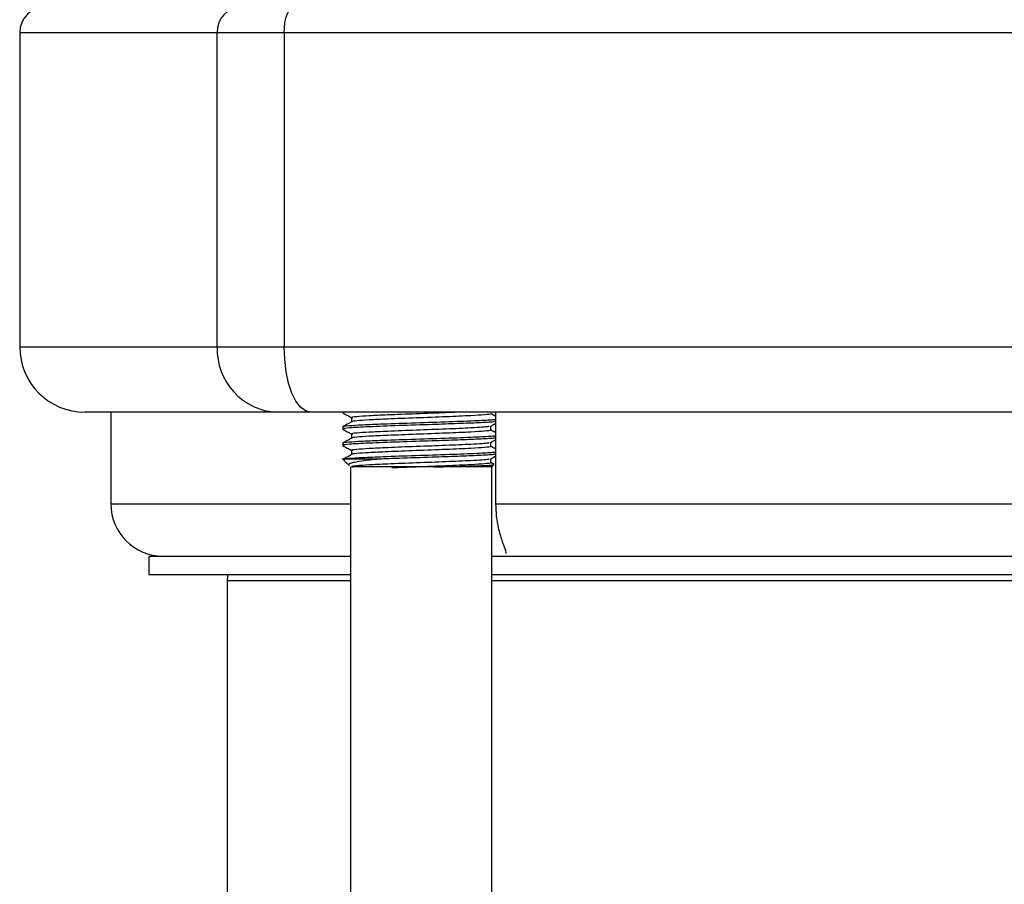
# Model space of a CAD drawing. Extents: x 0 to 16.5, y 0 to 11.7.
# Drawn here: x 3.8 to 4, y 6.8 to 7 of the extents above; entities that cross this region are included whole.
import ezdxf

# ---------------------------------------------------------------- set-up
doc = ezdxf.new("R2010")
doc.units = 0
doc.linetypes.add('SLD-SOLID', pattern=[0])
doc.layers.get('0').update_dxf_attribs({"linetype": 'CONTINUOUS'})

msp = doc.modelspace()

# ---------------------------------------------------------------- linework, layer by layer
at = {"color": 7, "linetype": 'SLD-SOLID'}
for p, q in [((3.778038006167824, 6.975771996912957), (3.778038006167824, 6.897031839432642)), ((3.827586267540288, 6.975771996912957), (3.778038006167821, 6.975771996912957)), ((3.844360334109361, 6.975771996912957), (3.827586267540288, 6.975771996912957)), ((3.827586267540288, 6.897031839432642), (3.827586267540288, 6.975771996912957)), ((4.03602509561768, 6.975771996912957), (3.844360334109361, 6.975771996912957)), ((3.844360334109361, 6.975771996912957), (3.844360334109361, 6.897031839432642)), ((3.778038006167822, 6.897031839432642), (3.827586267540288, 6.897031839432642)), ((3.827586267540288, 6.897031839432642), (3.844360334109361, 6.897031839432642)), ((3.844360334109361, 6.897031839432642), (4.314482610892235, 6.897031839432642)), ((3.84259474134289, 6.880627639957575), (3.794442205642887, 6.880627639957575)), ((3.800878165414134, 6.880627639957575), (3.800878165414134, 6.857661760692483)), ((3.850981774627426, 6.880627639957575), (3.84259474134289, 6.880627639957575)), ((4.307861170374164, 6.880627639957575), (3.850981774627426, 6.880627639957575)), ((3.859064725215244, 6.880627639957515), (3.859064725215244, 6.880516979066461)), ((3.897463656811692, 6.857661760692483), (3.897463656811692, 6.880627639957575)), ((3.859064725215244, 6.876927995312905), (3.859064725215244, 6.876415929197695)), ((3.859064725215244, 6.872826945444138), (3.859064725215244, 6.872314879328928)), ((3.858889607030668, 6.869044227958375), (3.860668782723428, 6.867265052265616)), ((3.85932434406807, 6.868778841141477), (3.859530874980581, 6.868869129288594)), ((3.861033229152253, 6.866900605836751), (3.861033229152253, 5.782583020535003)), ((3.896990156426432, 6.86752878148198), (3.896173246527975, 6.868001307830134)), ((3.896466300018394, 6.866900605836791), (3.896961623425259, 6.867395929243655)), ((3.896466300018395, 5.782583020535003), (3.896466300018394, 6.866900605836751)), ((3.800878165414133, 6.857661760692483), (3.861033229152254, 6.857661760692483)), ((3.897463656811692, 6.857661760692483), (4.261379288189883, 6.857661760692483)), ((3.899289544105728, 6.844538401112431), (3.899845169103035, 6.844630215238611)), ((3.810392601109671, 6.844538401112431), (3.810392601109671, 6.839945225259413)), ((3.81039260110967, 6.844538401112431), (3.861033229152254, 6.844538401112431)), ((3.896466300018395, 6.844538401112431), (4.2623766449832, 6.844538401112431)), ((3.81039260110967, 6.839945225259413), (3.861033229152254, 6.839945225259413)), ((3.896466300018395, 6.839945225259413), (4.2623766449832, 6.839945225259413)), ((3.830077640479762, 6.838394180144459), (3.830077640479762, 6.101288210012928)), ((3.830077640479762, 6.838394180144459), (3.861033229152254, 6.838394180144459)), ((3.896466300018395, 6.838394180144459), (4.2623766449832, 6.838394180144459))]:
    msp.add_line(p, q, dxfattribs=at)
at = {"color": 7, "linetype": 'SLD-SOLID', "flags": 128}
for points in [[(3.844360334109361, 6.975771996912957), (3.844411225758513, 6.977052117136159), (3.844561944968434, 6.978283043057084), (3.844806699684411, 6.979417470882901), (3.845136084119968, 6.980411805188458), (3.845537440215968, 6.981227834264023), (3.845995344082725, 6.981834198569855), (3.846492198731434, 6.982207595865734), (3.847008910316586, 6.982333676702983)], [(3.850981774627426, 6.880627639957575), (3.849689995664547, 6.880942842050698), (3.848447859042772, 6.881876335290396), (3.847303099375879, 6.883392246054974), (3.846299709135879, 6.885432318743886), (3.845476248046986, 6.88791815450778), (3.844864361257045, 6.890754224072322), (3.844487563232242, 6.893831538874633), (3.844360334109361, 6.897031839432642)]]:
    msp.add_lwpolyline(points, dxfattribs=at)
at = {"color": 7, "linetype": 'SLD-SOLID'}
for centre, radius, start, end in [((3.78459968595785, 6.975771996912957), 0.006561679790026531, 90.00000000008144, 180), ((3.833881781864363, 6.976039266733719), 0.006301185107717572, 92.6572016880532, 182.4309757472543), ((3.794442205642889, 6.897031839432642), 0.01640419947506633, 180, 269.9999999999682), ((3.843325053350475, 6.896363664880737), 0.01575296276929484, 177.5690242527498, 267.3427983119461), ((3.814001524994186, 6.857661760692483), 0.01312335958005262, 180, 269.9999999999853), ((3.836639320269789, 6.838394180144459), 0.006561679790026975, 166.3270597057086, 180)]:
    msp.add_arc(centre, radius, start, end, dxfattribs=at)
for points, knots in [([(3.859568216566932, 6.880627639957575), (3.859375394213986, 6.880606976013814), (3.858938942210429, 6.880560203326319), (3.859189305512199, 6.880516406635612), (3.8593290595361, 6.880491959107895)], [0, 0, 0, 0, 0.4417950917260351, 1, 1, 1, 1]), ([(3.859078714770844, 6.880491399109472), (3.85944955576351, 6.880276739352812), (3.860184639441128, 6.879851239242299), (3.860920070678055, 6.879426391943448), (3.861284485582768, 6.87921587506552)], [0, 0, 0, 0, 0.5044881337440369, 1, 1, 1, 1]), ([(3.88782730860211, 6.880627639957575), (3.886891281759658, 6.880585144321985), (3.883918705476541, 6.880450189304919), (3.877409396370921, 6.880211205261491), (3.870611111207735, 6.879955985818666), (3.865431772551595, 6.87970804219069), (3.8624547383351, 6.879496903299716), (3.860922360312791, 6.87932905371995), (3.861409633423186, 6.87924451311051), (3.861472321392271, 6.879233636911931)], [0, 0, 0, 0, 0.09333335169459517, 0.2964022986182136, 0.4977256386329104, 0.6576583296041603, 0.8154949465032707, 0.9762633175465658, 1, 1, 1, 1]), ([(3.896005321658433, 6.880260856185402), (3.896065445664944, 6.880238725394644), (3.896325839193827, 6.880142878244121), (3.894761939260894, 6.879978334012055), (3.891148428748835, 6.879727702822742), (3.885085129773295, 6.879476564602553), (3.877475452894377, 6.879185884877149), (3.870588427306782, 6.878930791653637), (3.865462528785876, 6.878682605378592), (3.862350632439195, 6.878472285230322), (3.861250877802062, 6.87831333943395), (3.861306886162631, 6.878239870496144), (3.861307355034762, 6.87823925545337)], [0, 0, 0, 0, 0.03276584683501386, 0.1419069516370609, 0.2525160891416065, 0.3907047036540092, 0.5306241270062028, 0.6693407844002816, 0.779538282589073, 0.8882915344706223, 0.9990648362887152, 1, 1, 1, 1]), ([(3.86128448359211, 6.879234030705921), (3.861284512025244, 6.879062616950335), (3.861284567638288, 6.878727344704047), (3.861284512627058, 6.878392094802346), (3.861284485741275, 6.878228247232173)], [0, 0, 0, 0, 0.5112673580449114, 1, 1, 1, 1]), ([(3.897463656811692, 6.879558038857788), (3.89740517089068, 6.879591868437265), (3.896975027628165, 6.879840673028755), (3.8965448948289, 6.880089480197548), (3.896173246527975, 6.880304457436433)], [0, 0, 0, 0, 0.1359684693661546, 1, 1, 1, 1]), ([(3.897463656811692, 6.878805628084034), (3.897216309310985, 6.878769022485179), (3.896474672412983, 6.878659265715024), (3.892598775751948, 6.878446048442336), (3.885928317386715, 6.878195006916942), (3.877300664539916, 6.877904313539242), (3.869562662806043, 6.877649168253721), (3.863746207803643, 6.877401162364845), (3.860367579932908, 6.87719019825537), (3.858697645343335, 6.877022266450971), (3.85919043349047, 6.876938470493675), (3.859252036043733, 6.876927995312905)], [0, 0, 0, 0, 0.05962267517659007, 0.1787702553783637, 0.3276275966859357, 0.47834821143107, 0.6277740092411433, 0.7464784481280836, 0.8636280878266998, 0.9829523943867556, 1, 1, 1, 1]), ([(3.861303909495395, 6.878239489069026), (3.860933008034697, 6.878024738935359), (3.860192568496649, 6.877596028060324), (3.859451935547928, 6.877168214768439), (3.859082300943307, 6.876954701992277)], [0, 0, 0, 0, 0.5009206581209543, 0.9999999999999999, 0.9999999999999999, 0.9999999999999999, 0.9999999999999999]), ([(3.897463656811692, 6.878313407147346), (3.897304017312846, 6.878276325665867), (3.896830664576951, 6.878166374050909), (3.893323918125013, 6.877970610186322), (3.888046285220712, 6.877762746147013), (3.881015971303619, 6.877509047144066), (3.872953900046177, 6.877260679019352), (3.865314763264228, 6.876964235056946), (3.860675071970497, 6.876716674431735), (3.858850164587679, 6.876512285966505), (3.859232172810234, 6.876415462478314), (3.859329092661802, 6.876390897252883)], [0, 0, 0, 0, 0.05923144248210973, 0.1756292493555484, 0.2896027464188129, 0.4060411028363342, 0.5512078542750268, 0.6988066660156877, 0.8438979464374976, 0.9603951251113648, 1, 1, 1, 1]), ([(3.895657574003833, 6.877141443386574), (3.895691142059814, 6.877095931471456), (3.89580323368512, 6.876943956494442), (3.891748361662579, 6.876684274912415), (3.885130263220598, 6.876400700400843), (3.877460672732772, 6.876110134613685), (3.870600505357612, 6.875854940228872), (3.86543431424001, 6.875606991349518), (3.862453974374237, 6.875395853524474), (3.860922365117582, 6.87522799089867), (3.86140974816052, 6.875143437998032), (3.86147251330037, 6.875132549283888)], [0, 0, 0, 0, 0.06908203341235492, 0.2306811395033467, 0.3700282821074009, 0.5111207437082725, 0.6510003562768404, 0.7621217138326697, 0.8717867174997523, 0.9834887062168789, 1, 1, 1, 1]), ([(3.896172782100765, 6.877139012494445), (3.896542382823342, 6.877352953099236), (3.896972591616335, 6.877601976230787), (3.897403018076233, 6.877850786951544), (3.897463656811692, 6.877885839553745)], [0, 0, 0, 0, 0.85911940573081, 0.9999999999999999, 0.9999999999999999, 0.9999999999999999, 0.9999999999999999]), ([(3.896215045578873, 6.876158243513044), (3.896215017266512, 6.876328583936093), (3.896214961575545, 6.876663646861911), (3.896215016419775, 6.876998732119867), (3.896215043382111, 6.877163465601486)], [0, 0, 0, 0, 0.5083833809260765, 1, 1, 1, 1]), ([(3.897463656811692, 6.874704578215267), (3.897216309310985, 6.874667972616414), (3.896474672412982, 6.874558215846258), (3.892598775751948, 6.874344998573569), (3.885928317386715, 6.874093957048175), (3.877300664539916, 6.873803263670476), (3.869562662806043, 6.873548118384955), (3.863746207803643, 6.873300112496079), (3.860367579932908, 6.873089148386605), (3.858697645343335, 6.872921216582204), (3.85919043349047, 6.872837420624909), (3.859252036043733, 6.872826945444139)], [0, 0, 0, 0, 0.05962267517659008, 0.1787702553783638, 0.3276275966859358, 0.4783482114310701, 0.6277740092411435, 0.7464784481280838, 0.8636280878267, 0.9829523943867559, 1, 1, 1, 1]), ([(3.859078714770844, 6.876390349240706), (3.859449585232674, 6.876175661682821), (3.860184660590383, 6.875750145095093), (3.860920100334845, 6.875325314116574), (3.861284485771995, 6.875114824782829)], [0, 0, 0, 0, 0.5045339337539896, 1, 1, 1, 1]), ([(3.897463656811692, 6.874212357278579), (3.897304017312489, 6.874175275797098), (3.896830664575537, 6.874065324182133), (3.893323918137367, 6.873869560317641), (3.888046285176025, 6.87366169627794), (3.881015971492157, 6.873407997276593), (3.87295389914103, 6.873159629144379), (3.865314766655288, 6.872863185211439), (3.860675060598887, 6.872615624484978), (3.858850150048199, 6.872411231926611), (3.859232186981396, 6.87231440456392), (3.859329125789658, 6.872289835397091)], [0, 0, 0, 0, 0.05923106392904256, 0.1756281268944324, 0.2896008955436134, 0.4060385077939304, 0.5512043314598607, 0.69880219988426, 0.843892553015649, 0.9603889871463741, 1, 1, 1, 1]), ([(3.896005322596721, 6.876159805797335), (3.89606544601377, 6.8761376751805), (3.896325838560434, 6.876041828205064), (3.894761938888509, 6.875877284144311), (3.891148428898307, 6.875626652953865), (3.885085129625784, 6.87537551473263), (3.877475453315844, 6.875084835013095), (3.870588425917501, 6.874829741768887), (3.865462532773247, 6.87458155555578), (3.862350617549072, 6.874371235189925), (3.861250865301098, 6.874212283376421), (3.861306894740221, 6.874138808636996), (3.861307368319831, 6.874138187603856)], [0, 0, 0, 0, 0.03276529975841381, 0.1419054382633198, 0.2525135964732764, 0.3907009875120545, 0.5306191720666473, 0.6693346013119944, 0.7795311238507074, 0.8882834128690297, 0.9990557339390806, 1, 1, 1, 1]), ([(3.86128448359211, 6.875132980837154), (3.861284514735015, 6.874961541341024), (3.861284575639334, 6.87462626734508), (3.861284515388342, 6.874291019021483), (3.861284485946181, 6.874127197066681)], [0, 0, 0, 0, 0.5113414646014169, 1, 1, 1, 1]), ([(3.897463656811692, 6.87545699083131), (3.897405217193623, 6.875490793759042), (3.896975074598856, 6.875739598927955), (3.896544941392114, 6.875988404756487), (3.896173246527975, 6.876203407567668)], [0, 0, 0, 0, 0.13586103487851, 1, 1, 1, 1]), ([(3.859078714770844, 6.87228929937194), (3.859449614803669, 6.872074584028542), (3.860184681947842, 6.871649051053851), (3.860920130099585, 6.871224236304998), (3.861284485969779, 6.871013774497293)], [0, 0, 0, 0, 0.504579800316562, 1, 1, 1, 1]), ([(3.861303909495395, 6.87413843920026), (3.86093297768495, 6.873923659566207), (3.860192542050652, 6.873494927141282), (3.859451905187529, 6.873067135453136), (3.859082300943307, 6.872853652123512)], [0, 0, 0, 0, 0.5009642881351817, 1, 1, 1, 1]), ([(3.895657571841044, 6.873040391333211), (3.895691138524075, 6.872994880138427), (3.895803226813009, 6.872842905874367), (3.891748360208648, 6.872583225038266), (3.885130263296488, 6.87229965053212), (3.877460673839293, 6.872009084749991), (3.870600501285526, 6.871753890341719), (3.865434326002083, 6.871505941533818), (3.862453930427483, 6.871294803457451), (3.860922349737585, 6.871126928085424), (3.861409860585103, 6.871042362886259), (3.861472705209724, 6.871031461655599)], [0, 0, 0, 0, 0.0690796966136052, 0.230675905222992, 0.370020549324473, 0.5111104811290977, 0.6509875856478743, 0.7621069507911389, 0.8717699881581688, 0.9834699740519792, 1, 1, 1, 1]), ([(3.896005323567902, 6.872058755391063), (3.896065446374824, 6.872036624954246), (3.896325837904825, 6.871940778160038), (3.894761938503267, 6.871776234276605), (3.891148429052207, 6.871525603084975), (3.885085129476998, 6.871274464862712), (3.877475453737504, 6.870983785149038), (3.870588424528695, 6.870728691884143), (3.865462536759065, 6.870480505732952), (3.86235060266481, 6.870270185149586), (3.861250852800454, 6.870111227320168), (3.861306903313381, 6.870037746780284), (3.861307381602168, 6.870037119758043)], [0, 0, 0, 0, 0.03276474403911105, 0.1419039174518038, 0.2525110975883066, 0.3906972666790746, 0.53061421398079, 0.6693284166088498, 0.779523964714075, 0.888275292069816, 0.9990466336147723, 1, 1, 1, 1]), ([(3.896172782100765, 6.87303796262568), (3.89654233110225, 6.873251880503934), (3.896972536289953, 6.873500909944135), (3.897402968602344, 6.873749718920862), (3.897463656811692, 6.873784799398866)], [0, 0, 0, 0, 0.8590063812564472, 0.9999999999999999, 0.9999999999999999, 0.9999999999999999, 0.9999999999999999]), ([(3.897463656811692, 6.871355942678835), (3.897405263408241, 6.871389718996731), (3.896975121468602, 6.87163852468428), (3.896544987862197, 6.871887329276169), (3.896173246527975, 6.872102357698901)], [0, 0, 0, 0, 0.1357538014078155, 1, 1, 1, 1]), ([(3.896215045578873, 6.872057193644276), (3.896215014574017, 6.872227508331497), (3.896214953577929, 6.87256256971122), (3.896215013640921, 6.872897656748997), (3.896215043173359, 6.873062416057336)], [0, 0, 0, 0, 0.5083089174900902, 1, 1, 1, 1]), ([(3.861303909495395, 6.870037389331494), (3.860932947427944, 6.869822580174672), (3.860192515725721, 6.869393826068544), (3.859451874919393, 6.86896605611807), (3.859082300943307, 6.868752602254744)], [0, 0, 0, 0, 0.501007812521443, 1, 1, 1, 1]), ([(3.897463656811692, 6.8706035283465), (3.897216299607268, 6.870566922734375), (3.896474633614027, 6.870457165924429), (3.892599163267381, 6.870243949234786), (3.885926492043906, 6.869992904682981), (3.877307487163121, 6.869702223132659), (3.869539657526919, 6.869447037053055), (3.863812325958307, 6.8691991530537), (3.860728352880279, 6.869022559282895), (3.859835885078359, 6.868908219546732), (3.859530769831787, 6.868869129288555)], [0, 0, 0, 0, 0.06449289117414803, 0.193372917118262, 0.3543895149979908, 0.5174215858614541, 0.6790530740198308, 0.8074537611132867, 0.9341726468693611, 1, 1, 1, 1]), ([(3.86128448359211, 6.871031930968388), (3.861284517568267, 6.870860465705552), (3.861284584003803, 6.870525189806147), (3.861284518274675, 6.870189943219085), (3.861284486160436, 6.870026146904076)], [0, 0, 0, 0, 0.5114154138162702, 1, 1, 1, 1]), ([(3.897463656811692, 6.870111307409814), (3.897303981586966, 6.870074225553251), (3.896830522918999, 6.869964272826127), (3.893325155605252, 6.869768523440956), (3.888041808786211, 6.869560599411895), (3.881034857972174, 6.869307145695559), (3.873908182243826, 6.869089534717568), (3.869799005602762, 6.868931678419143), (3.868170781523188, 6.868869129288584)], [0, 0, 0, 0, 0.09162155719110697, 0.2716703264338163, 0.4479690765884556, 0.6280805694829376, 0.852630289392336, 1, 1, 1, 1]), ([(3.896172782100765, 6.868936912756913), (3.896542279264192, 6.869150807931742), (3.89697248079232, 6.869399843757124), (3.897402919043726, 6.869648650974065), (3.897463656811692, 6.869683759366411)], [0, 0, 0, 0, 0.8588931913733245, 1, 1, 1, 1]), ([(3.868170781589096, 6.868869109773799), (3.866378295939589, 6.868869109773798), (3.862558906381951, 6.868869109773798), (3.860261473912406, 6.8688691097738), (3.859600362391425, 6.868869109773799), (3.859530769831908, 6.868869109773799)], [0, 0, 0, 0, 0.4417321962971735, 0.9412333863162285, 1, 1, 1, 1]), ([(3.868171255228238, 6.868869129288568), (3.866617692555297, 6.868706047423025), (3.863549405762247, 6.868383960684622), (3.861110724849499, 6.867890292417044), (3.86018099553366, 6.867537673328774), (3.860664835936411, 6.867345046496759), (3.86072487440383, 6.867321143946016)], [0, 0, 0, 0, 0.3268407777286438, 0.6455106441485399, 0.9560123596119539, 1, 1, 1, 1]), ([(3.895657569678055, 6.868939339279645), (3.89569113336058, 6.868893828797921), (3.895803212878282, 6.868741855222365), (3.891748430305619, 6.868482175486903), (3.885130040261791, 6.868198599656882), (3.877461518975907, 6.867908038693952), (3.870597648754805, 6.867652827604379), (3.86544252479311, 6.867404928652074), (3.862423309834429, 6.867193615450705), (3.86090694220994, 6.867015645593858), (3.861494733051432, 6.866921369670356), (3.861624191249656, 6.86690060583681)], [0, 0, 0, 0, 0.06805645444590559, 0.2272615522797158, 0.3645443381055777, 0.5035465869183393, 0.6413539544380273, 0.7508291058113288, 0.8588694784352487, 0.9689166592156173, 1, 1, 1, 1]), ([(3.881770093128703, 6.866900605836791), (3.879999120000881, 6.866900605836799), (3.875916729874702, 6.866900605836817), (3.869670646864888, 6.866900605836808), (3.864419025374789, 6.866900605836811), (3.861334970240502, 6.86690060583681), (3.861333213927356, 6.86690060583681), (3.861332507349762, 6.86690060583681)], [0, 0, 0, 0, 0.1725919683150846, 0.3978534378856463, 0.623114907456208, 0.8483763770267664, 1, 1, 1, 1]), ([(3.896005324572057, 6.86795770496654), (3.896065437103003, 6.867935574712251), (3.896325785808529, 6.867839728089814), (3.894762778174361, 6.867675184722835), (3.891145019946151, 6.867424551942177), (3.885101467153802, 6.867173421097536), (3.877795852460767, 6.866897140958926), (3.873377229048634, 6.866727183390065), (3.871355409998524, 6.866649416307788)], [0, 0, 0, 0, 0.05051251868061701, 0.2187708393628276, 0.3892923652570148, 0.6023320285207325, 0.8180400080831831, 1, 1, 1, 1]), ([(3.896167021820884, 6.86690060583681), (3.896250046709534, 6.866900605836811), (3.896587048449658, 6.86690060583681), (3.894391312947406, 6.866900605836813), (3.889882587377656, 6.866900605836801), (3.885099010244355, 6.866900605836836), (3.882305802857472, 6.866900605836798), (3.881770093128703, 6.866900605836791)], [0, 0, 0, 0, 0.0917174288249286, 0.3722851498681022, 0.6528528709112769, 0.9334205919544545, 1, 1, 1, 1]), ([(3.88182155222478, 6.866902228399522), (3.883518670690661, 6.866942753915257), (3.886947275413235, 6.86702462561569), (3.891390113993674, 6.86714708471678), (3.894755194076693, 6.867270103739088), (3.896740002710357, 6.867381056144052), (3.896837504158823, 6.867450646989403), (3.896878001231657, 6.867479551437256)], [0, 0, 0, 0, 0.2076185356240655, 0.4194414862870292, 0.6327187403077924, 0.8474503080895134, 1, 1, 1, 1]), ([(3.896215045578873, 6.86795614377551), (3.896215011759629, 6.868126432701422), (3.896214945217046, 6.868461492379836), (3.896215010735482, 6.868796581354274), (3.89621504295518, 6.868961366513545)], [0, 0, 0, 0, 0.5082346127658254, 1, 1, 1, 1]), ([(3.899958513156788, 6.845210592619946), (3.899990303671421, 6.845292381962013), (3.90011728899553, 6.845619084635156), (3.899330600511985, 6.847432926903363), (3.898318312624821, 6.850648789429382), (3.897584721558045, 6.854198524169048), (3.897500663090685, 6.85660314122759), (3.897463656811692, 6.857661760692483)], [0, 0, 0, 0, 0.09064139468594777, 0.3620616720067914, 0.5952624182455513, 0.8218165005951518, 1, 1, 1, 1])]:
    msp.add_open_spline(points, degree=3, knots=knots, dxfattribs=at)

doc.saveas('drawing.dxf')
